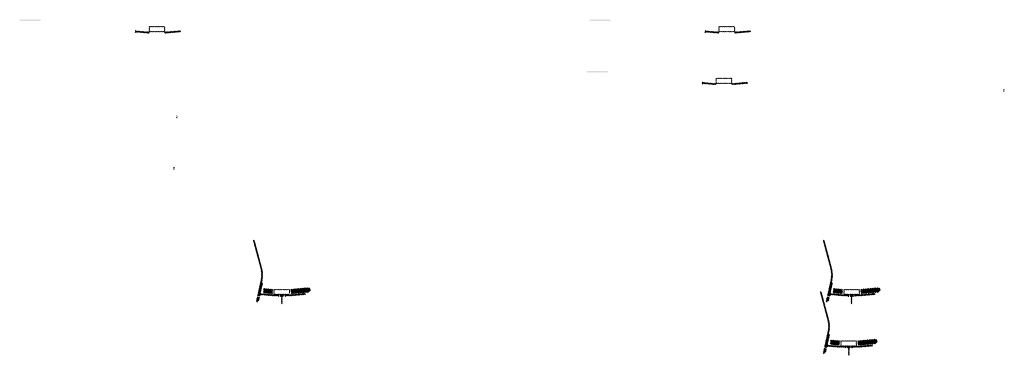
# Model space of a CAD drawing. Units: millimetres. Extents: x -26077 to 431651, y -66327 to 142901.
# Drawn here: x 213730 to 223099, y 124387 to 127580 of the extents above; entities that cross this region are included whole.
import ezdxf

# ---------------------------------------------------------------- set-up
doc = ezdxf.new("R2010")
doc.units = ezdxf.units.MM
doc.header["$MEASUREMENT"] = 0
doc.layers.add('hatch', color=7, linetype='Continuous', lineweight=15)
pattern_1 = [(45, (214846.662, 127295.769), (-3.367596, 3.367596), [])]
pattern_2 = [(45, (216034.47, 124796.183), (-10.1028, 10.1028), []), (45, (216041.205, 124796.183), (-10.1028, 10.1028), [])]
pattern_3 = [(45, (220269.3315, 127295.769), (-3.367596, 3.367596), [])]
pattern_4 = [(45, (221457.139, 124796.183), (-10.1028, 10.1028), []), (45, (221463.874, 124796.183), (-10.1028, 10.1028), [])]
pattern_5 = [(45, (220241.6785, 126805.4466), (-3.367596, 3.367596), [])]
pattern_6 = [(45, (221429.486, 124305.86), (-10.1028, 10.1028), []), (45, (221436.221, 124305.86), (-10.1028, 10.1028), [])]

msp = doc.modelspace()

# ---------------------------------------------------------------- hatches: boundary and pattern name
at = {"layer": 'hatch'}
h = msp.add_hatch(dxfattribs=at)
h.set_pattern_fill('DOTS', color=256, style=0)
h.set_pattern_definition([(0, (214846.6619, 127295.769), (0.79375, 1.5875), [0, -1.5875])])
h.paths.add_polyline_path([(213929.71, 127569.94), (213929.71, 127579.94), (213829.71, 127579.94), (213829.71, 127569.94)])
h.paths.add_polyline_path([(213829.71, 127569.94), (213829.71, 127579.94), (213729.71, 127579.94), (213729.71, 127569.94)])
h = msp.add_hatch(dxfattribs=at)
h.set_pattern_fill('DOTS', color=256, style=0)
h.set_pattern_definition([(0, (220269.3315, 127295.769), (0.79375, 1.5875), [0, -1.5875])])
h.paths.add_polyline_path([(219352.38, 127569.94), (219352.38, 127579.94), (219252.38, 127579.94), (219252.38, 127569.94)])
h.paths.add_polyline_path([(219252.38, 127569.94), (219252.38, 127579.94), (219152.38, 127579.94), (219152.38, 127569.94)])
h = msp.add_hatch(dxfattribs=at)
h.set_pattern_fill('ANSI31', color=256, scale=0.75, style=0)
h.set_pattern_definition([(45, (214846.662, 127295.769), (-1.683798, 1.683798), [])])
h.paths.add_polyline_path([(214832.47, 127478.6), (214831.24, 127473.06), (214836.98, 127472.56, 0.3811783)])
h.paths.add_polyline_path([(214834.34, 127462.75), (214829.06, 127463.22), (214827.94, 127458.16, 0.4589276)])
h = msp.add_hatch(dxfattribs=at)
h.set_pattern_fill('ANSI31', color=256, scale=1.5, style=0)
h.set_pattern_definition(pattern_1)
h.paths.add_polyline_path([(214960.91, 127463.07), (214945.91, 127463.07), (214831.34, 127473.05), (214829.16, 127463.21), (214945.04, 127453.07), (214960.91, 127453.07)])
h.paths.add_polyline_path([(215261.27, 127464.83), (215260.4, 127474.83), (215125.91, 127463.07), (215110.91, 127463.07), (215110.91, 127453.07), (215126.79, 127453.07)])
h = msp.add_hatch(dxfattribs=at)
h.set_pattern_fill('ANSI31', color=256, scale=1.5, style=0)
h.set_pattern_definition(pattern_1)
edge = h.paths.add_edge_path(flags=16)
edge.add_line((214965.91, 127466.6), (215105.91, 127466.6))
edge.add_arc((215105.91, 127468.6), 2, 270, 360)
edge.add_line((215107.91, 127468.6), (215107.91, 127508.6))
edge.add_arc((215105.91, 127508.6), 2, 0, 90)
edge.add_line((215105.91, 127510.6), (214965.91, 127510.6))
edge.add_arc((214965.91, 127508.6), 2, 90, 180)
edge.add_line((214963.91, 127508.6), (214963.91, 127468.6))
edge.add_arc((214965.91, 127468.6), 2, 180, 270)
edge = h.paths.add_edge_path()
edge.add_line((214962.91, 127463.6), (215108.91, 127463.6))
edge.add_arc((215108.91, 127465.6), 2, 270, 360)
edge.add_line((215110.91, 127465.6), (215110.91, 127511.6))
edge.add_arc((215108.91, 127511.6), 2, 0, 90)
edge.add_line((215108.91, 127513.6), (214962.91, 127513.6))
edge.add_arc((214962.91, 127511.6), 2, 90, 180)
edge.add_line((214960.91, 127511.6), (214960.91, 127465.6))
edge.add_arc((214962.91, 127465.6), 2, 180, 270)
h = msp.add_hatch(dxfattribs=at)
h.set_pattern_fill('ANSI31', color=256, scale=0.75, style=0)
h.set_pattern_definition([(45, (220269.3315, 127295.769), (-1.683798, 1.683798), [])])
h.paths.add_polyline_path([(220255.14, 127478.6), (220253.91, 127473.06), (220259.65, 127472.56, 0.3811783)])
h.paths.add_polyline_path([(220257, 127462.75), (220251.73, 127463.22), (220250.61, 127458.16, 0.4589276)])
h = msp.add_hatch(dxfattribs=at)
h.set_pattern_fill('ANSI31', color=256, scale=1.5, style=0)
h.set_pattern_definition(pattern_3)
h.paths.add_polyline_path([(220383.58, 127463.07), (220368.58, 127463.07), (220254.01, 127473.05), (220251.83, 127463.21), (220367.71, 127453.07), (220383.58, 127453.07)])
h.paths.add_polyline_path([(220683.94, 127464.83), (220683.07, 127474.83), (220548.58, 127463.07), (220533.58, 127463.07), (220533.58, 127453.07), (220549.46, 127453.07)])
h = msp.add_hatch(dxfattribs=at)
h.set_pattern_fill('ANSI31', color=256, scale=1.5, style=0)
h.set_pattern_definition(pattern_3)
edge = h.paths.add_edge_path(flags=16)
edge.add_line((220388.58, 127466.6), (220528.58, 127466.6))
edge.add_arc((220528.58, 127468.6), 2, 270, 360)
edge.add_line((220530.58, 127468.6), (220530.58, 127508.6))
edge.add_arc((220528.58, 127508.6), 2, 0, 90)
edge.add_line((220528.58, 127510.6), (220388.58, 127510.6))
edge.add_arc((220388.58, 127508.6), 2, 90, 180)
edge.add_line((220386.58, 127508.6), (220386.58, 127468.6))
edge.add_arc((220388.58, 127468.6), 2, 180, 270)
edge = h.paths.add_edge_path()
edge.add_line((220385.58, 127463.6), (220531.58, 127463.6))
edge.add_arc((220531.58, 127465.6), 2, 270, 360)
edge.add_line((220533.58, 127465.6), (220533.58, 127511.6))
edge.add_arc((220531.58, 127511.6), 2, 0, 90)
edge.add_line((220531.58, 127513.6), (220385.58, 127513.6))
edge.add_arc((220385.58, 127511.6), 2, 90, 180)
edge.add_line((220383.58, 127511.6), (220383.58, 127465.6))
edge.add_arc((220385.58, 127465.6), 2, 180, 270)
h = msp.add_hatch(dxfattribs=at)
h.set_pattern_fill('DOTS', color=256, style=0)
h.set_pattern_definition([(0, (220241.6785, 126805.4466), (0.79375, 1.5875), [0, -1.5875])])
h.paths.add_polyline_path([(219324.73, 127079.61), (219324.73, 127089.61), (219224.73, 127089.61), (219224.73, 127079.61)])
h.paths.add_polyline_path([(219224.73, 127079.61), (219224.73, 127089.61), (219124.73, 127089.61), (219124.73, 127079.61)])
h = msp.add_hatch(dxfattribs=at)
h.set_pattern_fill('ANSI31', color=256, scale=0.75, style=0)
h.set_pattern_definition([(45, (220241.6785, 126805.4466), (-1.683798, 1.683798), [])])
h.paths.add_polyline_path([(220227.49, 126988.28), (220226.26, 126982.74), (220232, 126982.24, 0.3811783)])
h.paths.add_polyline_path([(220229.35, 126972.43), (220224.08, 126972.89), (220222.96, 126967.84, 0.4589276)])
h = msp.add_hatch(dxfattribs=at)
h.set_pattern_fill('ANSI31', color=256, scale=1.5, style=0)
h.set_pattern_definition(pattern_5)
h.paths.add_polyline_path([(220355.93, 126972.75), (220340.93, 126972.75), (220226.36, 126982.73), (220224.18, 126972.88), (220340.05, 126962.75), (220355.93, 126962.75)])
h.paths.add_polyline_path([(220656.29, 126974.51), (220655.41, 126984.51), (220520.93, 126972.75), (220505.93, 126972.75), (220505.93, 126962.75), (220521.8, 126962.75)])
h = msp.add_hatch(dxfattribs=at)
h.set_pattern_fill('ANSI31', color=256, scale=1.5, style=0)
h.set_pattern_definition(pattern_5)
edge = h.paths.add_edge_path(flags=16)
edge.add_line((220360.93, 126976.27), (220500.93, 126976.27))
edge.add_arc((220500.93, 126978.27), 2, 270, 360)
edge.add_line((220502.93, 126978.27), (220502.93, 127018.27))
edge.add_arc((220500.93, 127018.27), 2, 0, 90)
edge.add_line((220500.93, 127020.27), (220360.93, 127020.27))
edge.add_arc((220360.93, 127018.27), 2, 90, 180)
edge.add_line((220358.93, 127018.27), (220358.93, 126978.27))
edge.add_arc((220360.93, 126978.27), 2, 180, 270)
edge = h.paths.add_edge_path()
edge.add_line((220357.93, 126973.27), (220503.93, 126973.27))
edge.add_arc((220503.93, 126975.27), 2, 270, 360)
edge.add_line((220505.93, 126975.27), (220505.93, 127021.27))
edge.add_arc((220503.93, 127021.27), 2, 0, 90)
edge.add_line((220503.93, 127023.27), (220357.93, 127023.27))
edge.add_arc((220357.93, 127021.27), 2, 90, 180)
edge.add_line((220355.93, 127021.27), (220355.93, 126975.27))
edge.add_arc((220357.93, 126975.27), 2, 180, 270)
h = msp.add_hatch(dxfattribs=at)
h.set_pattern_fill('ANSI31', color=256, scale=0.75, style=0)
h.set_pattern_definition([(45, (223108.9587, 126735.387), (-1.683798, 1.683798), [])])
h.paths.add_polyline_path([(223094.77, 126918.22), (223093.54, 126912.68), (223099.28, 126912.18, 0.3811783)])
h.paths.add_polyline_path([(223096.63, 126902.37), (223091.36, 126902.83), (223090.24, 126897.78, 0.4589276)])
h = msp.add_hatch(dxfattribs=at)
h.set_pattern_fill('ANSI31', color=256, scale=0.75, style=0)
h.set_pattern_definition([(45, (215239.4875, 126484.1622), (-1.683798, 1.683798), [])])
h.paths.add_polyline_path([(215225.3, 126666.99), (215224.07, 126661.46), (215229.81, 126660.96, 0.3811783)])
h.paths.add_polyline_path([(215227.16, 126651.15), (215221.89, 126651.61), (215220.76, 126646.55, 0.4589276)])
h = msp.add_hatch(dxfattribs=at)
h.set_pattern_fill('ANSI31', color=256, scale=0.75, style=0)
h.set_pattern_definition([(45, (215211.8346, 125993.8397), (-1.683798, 1.683798), [])])
h.paths.add_polyline_path([(215197.64, 126176.67), (215196.42, 126171.13), (215202.15, 126170.63, 0.3811783)])
h.paths.add_polyline_path([(215199.51, 126160.82), (215194.23, 126161.29), (215193.11, 126156.23, 0.4589276)])
h = msp.add_hatch(dxfattribs=at)
h.set_pattern_fill('ANSI31', color=256, scale=1.5, style=0)
h.set_pattern_definition(pattern_1)
h.paths.add_polyline_path([(216042.22, 125077.97), (216032.45, 125080.13), (216003.88, 124951.23), (216013.65, 124949.1)])
h.paths.add_polyline_path([(216011.48, 124939.33), (216001.71, 124941.46), (215994.14, 124907.33), (216003.91, 124905.16)])
h.paths.add_polyline_path([(216001.33, 124942.06), (215991.57, 124944.23), (215980.65, 124894.96), (215990.41, 124892.79)])
h.paths.add_polyline_path([(216034.78, 125092.93, 0.1205706), (216031.98, 125221.25), (215962.1, 125482.05), (215952.44, 125479.46), (216022.32, 125218.66, -0.1205706), (216025.02, 125095.1), (215993.51, 124952.98), (216003.28, 124950.85)])
h = msp.add_hatch(dxfattribs=at)
h.set_pattern_fill('ANSI31', color=256, scale=1.5, style=0)
h.set_pattern_definition(pattern_3)
h.paths.add_polyline_path([(221464.89, 125077.97), (221455.12, 125080.13), (221426.54, 124951.23), (221436.32, 124949.1)])
h.paths.add_polyline_path([(221434.15, 124939.33), (221424.38, 124941.46), (221416.81, 124907.33), (221426.58, 124905.16)])
h.paths.add_polyline_path([(221424, 124942.06), (221414.24, 124944.23), (221403.32, 124894.96), (221413.08, 124892.79)])
h.paths.add_polyline_path([(221457.45, 125092.93, 0.1205706), (221454.65, 125221.25), (221384.77, 125482.05), (221375.11, 125479.46), (221444.99, 125218.66, -0.1205706), (221447.69, 125095.1), (221416.18, 124952.98), (221425.95, 124950.85)])
h = msp.add_hatch(dxfattribs=at)
h.set_pattern_fill('ANSI32', color=256, scale=1.5, style=0)
h.set_pattern_definition(pattern_2)
h.paths.add_polyline_path([(216051.81, 125022.59), (216137.98, 125015.05), (216134.23, 124972.22), (216048.06, 124979.76)])
h = msp.add_hatch(dxfattribs=at)
h.set_pattern_fill('ANSI31', color=256, scale=1.5, style=0)
h.set_pattern_definition([(45, (216034.4696, 124796.183), (-3.367596, 3.367596), [])])
edge = h.paths.add_edge_path(flags=16)
edge.add_line((216153.72, 124967.01), (216293.72, 124967.01))
edge.add_arc((216293.72, 124969.01), 2, 270, 360)
edge.add_line((216295.72, 124969.01), (216295.72, 125009.01))
edge.add_arc((216293.72, 125009.01), 2, 0, 90)
edge.add_line((216293.72, 125011.01), (216153.72, 125011.01))
edge.add_arc((216153.72, 125009.01), 2, 90, 180)
edge.add_line((216151.72, 125009.01), (216151.72, 124969.01))
edge.add_arc((216153.72, 124969.01), 2, 180, 270)
edge = h.paths.add_edge_path()
edge.add_line((216150.72, 124964.01), (216296.72, 124964.01))
edge.add_arc((216296.72, 124966.01), 2, 270, 360)
edge.add_line((216298.72, 124966.01), (216298.72, 125012.01))
edge.add_arc((216296.72, 125012.01), 2, 0, 90)
edge.add_line((216296.72, 125014.01), (216150.72, 125014.01))
edge.add_arc((216150.72, 125012.01), 2, 90, 180)
edge.add_line((216148.72, 125012.01), (216148.72, 124966.01))
edge.add_arc((216150.72, 124966.01), 2, 180, 270)
h = msp.add_hatch(dxfattribs=at)
h.set_pattern_fill('ANSI32', color=256, scale=1.5, style=0)
h.set_pattern_definition(pattern_2)
h.paths.add_polyline_path([(216482.56, 124986.96), (216496.75, 124996.89), (216494.51, 125022.48), (216478.82, 125029.8), (216309.46, 125014.98), (216313.21, 124972.14)])
h = msp.add_hatch(dxfattribs=at)
h.set_pattern_fill('ANSI31', color=256, scale=1.5, style=0)
h.set_pattern_definition(pattern_5)
h.paths.add_polyline_path([(221437.23, 124587.65), (221427.47, 124589.81), (221398.89, 124460.9), (221408.66, 124458.78)])
h.paths.add_polyline_path([(221406.5, 124449.01), (221396.73, 124451.14), (221389.16, 124417.01), (221398.92, 124414.84)])
h.paths.add_polyline_path([(221396.35, 124451.74), (221386.58, 124453.9), (221375.66, 124404.63), (221385.43, 124402.47)])
h.paths.add_polyline_path([(221429.8, 124602.61, 0.1205706), (221427, 124730.93), (221357.11, 124991.73), (221347.45, 124989.14), (221417.34, 124728.34, -0.1205706), (221420.03, 124604.78), (221388.52, 124462.65), (221398.3, 124460.52)])
h = msp.add_hatch(dxfattribs=at)
h.set_pattern_fill('ANSI32', color=256, scale=1.5, style=0)
h.set_pattern_definition(pattern_4)
h.paths.add_polyline_path([(221474.48, 125022.59), (221560.65, 125015.05), (221556.9, 124972.22), (221470.73, 124979.76)])
h = msp.add_hatch(dxfattribs=at)
h.set_pattern_fill('ANSI31', color=256, scale=1.5, style=0)
h.set_pattern_definition([(45, (221457.139, 124796.183), (-3.367596, 3.367596), [])])
edge = h.paths.add_edge_path(flags=16)
edge.add_line((221576.39, 124967.01), (221716.39, 124967.01))
edge.add_arc((221716.39, 124969.01), 2, 270, 360)
edge.add_line((221718.39, 124969.01), (221718.39, 125009.01))
edge.add_arc((221716.39, 125009.01), 2, 0, 90)
edge.add_line((221716.39, 125011.01), (221576.39, 125011.01))
edge.add_arc((221576.39, 125009.01), 2, 90, 180)
edge.add_line((221574.39, 125009.01), (221574.39, 124969.01))
edge.add_arc((221576.39, 124969.01), 2, 180, 270)
edge = h.paths.add_edge_path()
edge.add_line((221573.39, 124964.01), (221719.39, 124964.01))
edge.add_arc((221719.39, 124966.01), 2, 270, 360)
edge.add_line((221721.39, 124966.01), (221721.39, 125012.01))
edge.add_arc((221719.39, 125012.01), 2, 0, 90)
edge.add_line((221719.39, 125014.01), (221573.39, 125014.01))
edge.add_arc((221573.39, 125012.01), 2, 90, 180)
edge.add_line((221571.39, 125012.01), (221571.39, 124966.01))
edge.add_arc((221573.39, 124966.01), 2, 180, 270)
h = msp.add_hatch(dxfattribs=at)
h.set_pattern_fill('ANSI32', color=256, scale=1.5, style=0)
h.set_pattern_definition(pattern_4)
h.paths.add_polyline_path([(221905.23, 124986.96), (221919.42, 124996.89), (221917.18, 125022.48), (221901.48, 125029.8), (221732.13, 125014.98), (221735.88, 124972.14)])
h = msp.add_hatch(dxfattribs=at)
h.set_pattern_fill('ANSI31', color=256, scale=0.75, style=0)
h.set_pattern_definition([(45, (216034.4696, 124796.1831), (-1.683798, 1.683798), [])])
h.paths.add_polyline_path([(216020.28, 124979.02), (216019.05, 124973.48), (216024.79, 124972.98, 0.3811783)])
h.paths.add_polyline_path([(216022.14, 124963.17), (216016.87, 124963.63), (216015.75, 124958.57, 0.4589276)])
at = {"layer": 'hatch', "linetype": 'Continuous'}
h = msp.add_hatch(dxfattribs=at)
h.set_pattern_fill('ANSI31', color=256, scale=1.5, style=0)
h.set_pattern_definition(pattern_1)
h.paths.add_polyline_path([(216060.97, 124969.82), (216019.15, 124973.47), (216016.97, 124963.62), (216056.13, 124960.19), (216060.45, 124963.83)])
h.paths.add_polyline_path([(216063.98, 124969.56), (216060.97, 124969.82), (216060.45, 124963.83), (216063.46, 124963.57)])
h.paths.add_polyline_path([(216066.94, 124969.3), (216063.98, 124969.56), (216063.46, 124963.57), (216066.43, 124963.32)])
h.paths.add_polyline_path([(216066.43, 124963.32), (216063.46, 124963.57), (216063.11, 124959.59), (216070.07, 124958.99)])
h.paths.add_polyline_path([(216063.46, 124963.57), (216060.45, 124963.83), (216056.13, 124960.19), (216060.3, 124959.83), (216063.11, 124959.59)])
h.paths.add_polyline_path([(216105.8, 124965.92), (216066.94, 124969.3), (216066.43, 124963.32), (216070.08, 124958.97), (216100.96, 124956.27), (216105.28, 124959.91)])
h.paths.add_polyline_path([(216108.29, 124959.65), (216105.28, 124959.91), (216100.96, 124956.27), (216105.13, 124955.91), (216107.94, 124955.67)])
h.paths.add_polyline_path([(216108.81, 124965.65), (216105.8, 124965.92), (216105.28, 124959.91), (216108.29, 124959.65)])
h.paths.add_polyline_path([(216111.77, 124965.4), (216108.81, 124965.65), (216108.29, 124959.65), (216111.26, 124959.39)])
h.paths.add_polyline_path([(216111.26, 124959.39), (216108.29, 124959.65), (216107.94, 124955.67), (216114.9, 124955.07)])
h.paths.add_polyline_path([(216133.72, 124963.48), (216111.77, 124965.4), (216111.26, 124959.39), (216114.91, 124955.05), (216132.84, 124953.48)])
h.paths.add_polyline_path([(216133.72, 124963.48), (216132.84, 124953.48), (216133.72, 124953.48)])
h.paths.add_polyline_path([(216148.72, 124963.48), (216133.72, 124963.48), (216133.72, 124953.48), (216148.72, 124953.48)])
h.paths.add_polyline_path([(216151.72, 124963.48), (216148.72, 124963.48), (216148.72, 124953.48), (216151.72, 124953.48)])
h.paths.add_polyline_path([(216158.22, 124961.43), (216154.72, 124961.43), (216154.72, 124963.48), (216151.72, 124963.48), (216151.72, 124953.48), (216158.22, 124953.48)])
h.paths.add_polyline_path([(216163.72, 124961.43), (216158.72, 124961.43), (216158.72, 124953.48), (216163.72, 124953.48)])
h.paths.add_polyline_path([(216158.22, 124962.43), (216156.22, 124962.43, -0.4142136), (216155.22, 124963.43), (216154.72, 124963.43), (216154.72, 124961.43), (216158.22, 124961.43)], flags=17)
h.paths.add_polyline_path([(216158.22, 124963.43), (216155.22, 124963.43, 0.4142136), (216156.22, 124962.43), (216158.22, 124962.43)], flags=16)
h.paths.add_polyline_path([(216163.72, 124963.43), (216158.72, 124963.43), (216158.72, 124962.43), (216163.72, 124962.43)])
h.paths.add_polyline_path([(216168.72, 124963.43), (216163.72, 124963.43), (216163.72, 124962.43), (216168.72, 124962.43)])
h.paths.add_polyline_path([(216168.72, 124962.43), (216163.72, 124962.43), (216163.72, 124961.43), (216168.72, 124961.43)])
h.paths.add_polyline_path([(216172.72, 124963.43), (216172.22, 124963.43, -0.4142136), (216171.22, 124962.43), (216169.22, 124962.43), (216169.22, 124961.43), (216172.72, 124961.43)], flags=16)
h.paths.add_polyline_path([(216172.22, 124963.43), (216169.22, 124963.43), (216169.22, 124962.43), (216171.22, 124962.43, 0.4142136)])
h.paths.add_polyline_path([(216168.72, 124961.43), (216163.72, 124961.43), (216163.72, 124953.48), (216168.72, 124953.48)])
h.paths.add_polyline_path([(216169.22, 124961.43), (216168.72, 124961.43), (216168.72, 124953.48), (216169.22, 124953.48)])
h.paths.add_polyline_path([(216195.72, 124963.48), (216172.72, 124963.48), (216172.72, 124961.43), (216169.22, 124961.43), (216169.22, 124953.48), (216173.72, 124953.48), (216195.72, 124953.48)])
h.paths.add_polyline_path([(216240.72, 124963.48), (216223.72, 124963.48), (216206.72, 124963.48), (216206.72, 124953.48), (216223.72, 124953.48), (216240.72, 124953.48)])
h.paths.add_polyline_path([(216195.72, 124953.04), (216185.62, 124953.04), (216185.62, 124946.69), (216195.72, 124946.69)])
h.paths.add_polyline_path([(216240.72, 124953.04), (216223.72, 124953.04), (216206.72, 124953.04), (216206.72, 124946.69), (216211.22, 124946.69), (216220.54, 124946.69), (216220.54, 124876.84), (216226.89, 124876.84), (216226.89, 124946.69), (216240.72, 124946.69)])
h.paths.add_polyline_path([(216261.82, 124953.04), (216251.72, 124953.04), (216251.72, 124946.69), (216256.22, 124946.69), (216261.82, 124946.69)])
h.paths.add_polyline_path([(216449.08, 124965.25), (216448.21, 124975.25), (216313.72, 124963.48), (216251.72, 124963.48), (216251.72, 124953.48), (216314.59, 124953.48)])
h.paths.add_polyline_path([(216274.72, 124961.43), (216274.72, 124963.43), (216292.72, 124963.43), (216292.72, 124961.43)], flags=16)
h.paths.add_polyline_path([(216275.22, 124963.43), (216292.22, 124963.43, -0.4142136), (216291.22, 124962.43), (216276.22, 124962.43, -0.4142136)], flags=16)
at = {"layer": 'hatch'}
h = msp.add_hatch(dxfattribs=at)
h.set_pattern_fill('ANSI31', color=256, scale=0.75, style=0)
h.set_pattern_definition([(45, (221457.1392, 124796.1831), (-1.683798, 1.683798), [])])
h.paths.add_polyline_path([(221442.95, 124979.02), (221441.72, 124973.48), (221447.46, 124972.98, 0.3811783)])
h.paths.add_polyline_path([(221444.81, 124963.17), (221439.54, 124963.63), (221438.42, 124958.57, 0.4589276)])
at = {"layer": 'hatch', "linetype": 'Continuous'}
h = msp.add_hatch(dxfattribs=at)
h.set_pattern_fill('ANSI31', color=256, scale=1.5, style=0)
h.set_pattern_definition(pattern_3)
h.paths.add_polyline_path([(221483.64, 124969.82), (221441.82, 124973.47), (221439.64, 124963.62), (221478.8, 124960.19), (221483.12, 124963.83)])
h.paths.add_polyline_path([(221486.65, 124969.56), (221483.64, 124969.82), (221483.12, 124963.83), (221486.13, 124963.57)])
h.paths.add_polyline_path([(221489.61, 124969.3), (221486.65, 124969.56), (221486.13, 124963.57), (221489.1, 124963.32)])
h.paths.add_polyline_path([(221489.1, 124963.32), (221486.13, 124963.57), (221485.78, 124959.59), (221492.74, 124958.99)])
h.paths.add_polyline_path([(221486.13, 124963.57), (221483.12, 124963.83), (221478.8, 124960.19), (221482.97, 124959.83), (221485.78, 124959.59)])
h.paths.add_polyline_path([(221528.47, 124965.92), (221489.61, 124969.3), (221489.1, 124963.32), (221492.75, 124958.97), (221523.63, 124956.27), (221527.95, 124959.91)])
h.paths.add_polyline_path([(221530.96, 124959.65), (221527.95, 124959.91), (221523.63, 124956.27), (221527.8, 124955.91), (221530.61, 124955.67)])
h.paths.add_polyline_path([(221531.48, 124965.65), (221528.47, 124965.92), (221527.95, 124959.91), (221530.96, 124959.65)])
h.paths.add_polyline_path([(221534.44, 124965.4), (221531.48, 124965.65), (221530.96, 124959.65), (221533.93, 124959.39)])
h.paths.add_polyline_path([(221533.93, 124959.39), (221530.96, 124959.65), (221530.61, 124955.67), (221537.57, 124955.07)])
h.paths.add_polyline_path([(221556.39, 124963.48), (221534.44, 124965.4), (221533.93, 124959.39), (221537.58, 124955.05), (221555.51, 124953.48)])
h.paths.add_polyline_path([(221556.39, 124963.48), (221555.51, 124953.48), (221556.39, 124953.48)])
h.paths.add_polyline_path([(221571.39, 124963.48), (221556.39, 124963.48), (221556.39, 124953.48), (221571.39, 124953.48)])
h.paths.add_polyline_path([(221574.39, 124963.48), (221571.39, 124963.48), (221571.39, 124953.48), (221574.39, 124953.48)])
h.paths.add_polyline_path([(221580.89, 124961.43), (221577.39, 124961.43), (221577.39, 124963.48), (221574.39, 124963.48), (221574.39, 124953.48), (221580.89, 124953.48)])
h.paths.add_polyline_path([(221586.39, 124961.43), (221581.39, 124961.43), (221581.39, 124953.48), (221586.39, 124953.48)])
h.paths.add_polyline_path([(221580.89, 124962.43), (221578.89, 124962.43, -0.4142136), (221577.89, 124963.43), (221577.39, 124963.43), (221577.39, 124961.43), (221580.89, 124961.43)], flags=17)
h.paths.add_polyline_path([(221580.89, 124963.43), (221577.89, 124963.43, 0.4142136), (221578.89, 124962.43), (221580.89, 124962.43)], flags=16)
h.paths.add_polyline_path([(221586.39, 124963.43), (221581.39, 124963.43), (221581.39, 124962.43), (221586.39, 124962.43)])
h.paths.add_polyline_path([(221591.39, 124963.43), (221586.39, 124963.43), (221586.39, 124962.43), (221591.39, 124962.43)])
h.paths.add_polyline_path([(221591.39, 124962.43), (221586.39, 124962.43), (221586.39, 124961.43), (221591.39, 124961.43)])
h.paths.add_polyline_path([(221595.39, 124963.43), (221594.89, 124963.43, -0.4142136), (221593.89, 124962.43), (221591.89, 124962.43), (221591.89, 124961.43), (221595.39, 124961.43)], flags=16)
h.paths.add_polyline_path([(221594.89, 124963.43), (221591.89, 124963.43), (221591.89, 124962.43), (221593.89, 124962.43, 0.4142136)])
h.paths.add_polyline_path([(221591.39, 124961.43), (221586.39, 124961.43), (221586.39, 124953.48), (221591.39, 124953.48)])
h.paths.add_polyline_path([(221591.89, 124961.43), (221591.39, 124961.43), (221591.39, 124953.48), (221591.89, 124953.48)])
h.paths.add_polyline_path([(221618.39, 124963.48), (221595.39, 124963.48), (221595.39, 124961.43), (221591.89, 124961.43), (221591.89, 124953.48), (221596.39, 124953.48), (221618.39, 124953.48)])
h.paths.add_polyline_path([(221663.39, 124963.48), (221646.39, 124963.48), (221629.39, 124963.48), (221629.39, 124953.48), (221646.39, 124953.48), (221663.39, 124953.48)])
h.paths.add_polyline_path([(221618.39, 124953.04), (221608.29, 124953.04), (221608.29, 124946.69), (221618.39, 124946.69)])
h.paths.add_polyline_path([(221663.39, 124953.04), (221646.39, 124953.04), (221629.39, 124953.04), (221629.39, 124946.69), (221633.89, 124946.69), (221643.21, 124946.69), (221643.21, 124876.84), (221649.56, 124876.84), (221649.56, 124946.69), (221663.39, 124946.69)])
h.paths.add_polyline_path([(221684.49, 124953.04), (221674.39, 124953.04), (221674.39, 124946.69), (221678.89, 124946.69), (221684.49, 124946.69)])
h.paths.add_polyline_path([(221871.75, 124965.25), (221870.87, 124975.25), (221736.39, 124963.48), (221674.39, 124963.48), (221674.39, 124953.48), (221737.26, 124953.48)])
h.paths.add_polyline_path([(221697.39, 124961.43), (221697.39, 124963.43), (221715.39, 124963.43), (221715.39, 124961.43)], flags=16)
h.paths.add_polyline_path([(221697.89, 124963.43), (221714.89, 124963.43, -0.4142136), (221713.89, 124962.43), (221698.89, 124962.43, -0.4142136)], flags=16)
at = {"layer": 'hatch'}
h = msp.add_hatch(dxfattribs=at)
h.set_pattern_fill('ANSI32', color=256, scale=1.5, style=0)
h.set_pattern_definition(pattern_6)
h.paths.add_polyline_path([(221446.83, 124532.27), (221533, 124524.73), (221529.25, 124481.89), (221443.08, 124489.43)])
h = msp.add_hatch(dxfattribs=at)
h.set_pattern_fill('ANSI31', color=256, scale=1.5, style=0)
h.set_pattern_definition([(45, (221429.486, 124305.8607), (-3.367596, 3.367596), [])])
edge = h.paths.add_edge_path(flags=16)
edge.add_line((221548.74, 124476.69), (221688.74, 124476.69))
edge.add_arc((221688.74, 124478.69), 2, 270, 360)
edge.add_line((221690.74, 124478.69), (221690.74, 124518.69))
edge.add_arc((221688.74, 124518.69), 2, 0, 90)
edge.add_line((221688.74, 124520.69), (221548.74, 124520.69))
edge.add_arc((221548.74, 124518.69), 2, 90, 180)
edge.add_line((221546.74, 124518.69), (221546.74, 124478.69))
edge.add_arc((221548.74, 124478.69), 2, 180, 270)
edge = h.paths.add_edge_path()
edge.add_line((221545.74, 124473.69), (221691.74, 124473.69))
edge.add_arc((221691.74, 124475.69), 2, 270, 360)
edge.add_line((221693.74, 124475.69), (221693.74, 124521.69))
edge.add_arc((221691.74, 124521.69), 2, 0, 90)
edge.add_line((221691.74, 124523.69), (221545.74, 124523.69))
edge.add_arc((221545.74, 124521.69), 2, 90, 180)
edge.add_line((221543.74, 124521.69), (221543.74, 124475.69))
edge.add_arc((221545.74, 124475.69), 2, 180, 270)
h = msp.add_hatch(dxfattribs=at)
h.set_pattern_fill('ANSI32', color=256, scale=1.5, style=0)
h.set_pattern_definition(pattern_6)
h.paths.add_polyline_path([(221877.58, 124496.64), (221891.77, 124506.57), (221889.53, 124532.15), (221873.83, 124539.47), (221704.48, 124524.66), (221708.23, 124481.82)])
h = msp.add_hatch(dxfattribs=at)
h.set_pattern_fill('ANSI31', color=256, scale=0.75, style=0)
h.set_pattern_definition([(45, (221429.4862, 124305.8607), (-1.683798, 1.683798), [])])
h.paths.add_polyline_path([(221415.3, 124488.69), (221414.07, 124483.15), (221419.8, 124482.65, 0.3811783)])
h.paths.add_polyline_path([(221417.16, 124472.85), (221411.88, 124473.31), (221410.76, 124468.25, 0.4589276)])
at = {"layer": 'hatch', "linetype": 'Continuous'}
h = msp.add_hatch(dxfattribs=at)
h.set_pattern_fill('ANSI31', color=256, scale=1.5, style=0)
h.set_pattern_definition(pattern_5)
h.paths.add_polyline_path([(221455.98, 124479.5), (221414.16, 124483.15), (221411.98, 124473.3), (221451.15, 124469.87), (221455.47, 124473.51)])
h.paths.add_polyline_path([(221459, 124479.24), (221455.98, 124479.5), (221455.47, 124473.51), (221458.48, 124473.25)])
h.paths.add_polyline_path([(221461.96, 124478.98), (221459, 124479.24), (221458.48, 124473.25), (221461.45, 124472.99)])
h.paths.add_polyline_path([(221461.45, 124472.99), (221458.48, 124473.25), (221458.13, 124469.27), (221465.09, 124468.67)])
h.paths.add_polyline_path([(221458.48, 124473.25), (221455.47, 124473.51), (221451.15, 124469.87), (221455.32, 124469.51), (221458.13, 124469.27)])
h.paths.add_polyline_path([(221500.81, 124475.59), (221461.96, 124478.98), (221461.45, 124472.99), (221465.1, 124468.65), (221495.97, 124465.95), (221500.3, 124469.59)])
h.paths.add_polyline_path([(221503.3, 124469.33), (221500.3, 124469.59), (221495.97, 124465.95), (221500.15, 124465.58), (221502.96, 124465.34)])
h.paths.add_polyline_path([(221503.83, 124475.33), (221500.81, 124475.59), (221500.3, 124469.59), (221503.3, 124469.33)])
h.paths.add_polyline_path([(221506.79, 124475.07), (221503.83, 124475.33), (221503.3, 124469.33), (221506.27, 124469.07)])
h.paths.add_polyline_path([(221506.27, 124469.07), (221503.3, 124469.33), (221502.96, 124465.34), (221509.92, 124464.74)])
h.paths.add_polyline_path([(221528.74, 124473.16), (221506.79, 124475.07), (221506.27, 124469.07), (221509.93, 124464.73), (221527.86, 124463.16)])
h.paths.add_polyline_path([(221528.74, 124473.16), (221527.86, 124463.16), (221528.74, 124463.16)])
h.paths.add_polyline_path([(221543.74, 124473.16), (221528.74, 124473.16), (221528.74, 124463.16), (221543.74, 124463.16)])
h.paths.add_polyline_path([(221546.74, 124473.16), (221543.74, 124473.16), (221543.74, 124463.16), (221546.74, 124463.16)])
h.paths.add_polyline_path([(221553.24, 124471.1), (221549.74, 124471.1), (221549.74, 124473.16), (221546.74, 124473.16), (221546.74, 124463.16), (221553.24, 124463.16)])
h.paths.add_polyline_path([(221558.74, 124471.1), (221553.74, 124471.1), (221553.74, 124463.16), (221558.74, 124463.16)])
h.paths.add_polyline_path([(221553.24, 124472.1), (221551.24, 124472.1, -0.4142136), (221550.24, 124473.1), (221549.74, 124473.1), (221549.74, 124471.1), (221553.24, 124471.1)], flags=17)
h.paths.add_polyline_path([(221553.24, 124473.1), (221550.24, 124473.1, 0.4142136), (221551.24, 124472.1), (221553.24, 124472.1)], flags=16)
h.paths.add_polyline_path([(221558.74, 124473.1), (221553.74, 124473.1), (221553.74, 124472.1), (221558.74, 124472.1)])
h.paths.add_polyline_path([(221563.74, 124473.1), (221558.74, 124473.1), (221558.74, 124472.1), (221563.74, 124472.1)])
h.paths.add_polyline_path([(221563.74, 124472.1), (221558.74, 124472.1), (221558.74, 124471.1), (221563.74, 124471.1)])
h.paths.add_polyline_path([(221567.74, 124473.1), (221567.24, 124473.1, -0.4142136), (221566.24, 124472.1), (221564.24, 124472.1), (221564.24, 124471.1), (221567.74, 124471.1)], flags=16)
h.paths.add_polyline_path([(221567.24, 124473.1), (221564.24, 124473.1), (221564.24, 124472.1), (221566.24, 124472.1, 0.4142136)])
h.paths.add_polyline_path([(221563.74, 124471.1), (221558.74, 124471.1), (221558.74, 124463.16), (221563.74, 124463.16)])
h.paths.add_polyline_path([(221564.24, 124471.1), (221563.74, 124471.1), (221563.74, 124463.16), (221564.24, 124463.16)])
h.paths.add_polyline_path([(221590.74, 124473.16), (221567.74, 124473.16), (221567.74, 124471.1), (221564.24, 124471.1), (221564.24, 124463.16), (221568.74, 124463.16), (221590.74, 124463.16)])
h.paths.add_polyline_path([(221635.74, 124473.16), (221618.74, 124473.16), (221601.74, 124473.16), (221601.74, 124463.16), (221618.74, 124463.16), (221635.74, 124463.16)])
h.paths.add_polyline_path([(221590.74, 124462.71), (221580.64, 124462.71), (221580.64, 124456.36), (221590.74, 124456.36)])
h.paths.add_polyline_path([(221635.74, 124462.71), (221618.74, 124462.71), (221601.74, 124462.71), (221601.74, 124456.36), (221606.24, 124456.36), (221615.56, 124456.36), (221615.56, 124386.51), (221621.91, 124386.51), (221621.91, 124456.36), (221635.74, 124456.36)])
h.paths.add_polyline_path([(221656.84, 124462.71), (221646.74, 124462.71), (221646.74, 124456.36), (221651.24, 124456.36), (221656.84, 124456.36)])
h.paths.add_polyline_path([(221844.1, 124474.93), (221843.22, 124484.93), (221708.74, 124473.16), (221646.74, 124473.16), (221646.74, 124463.16), (221709.61, 124463.16)])
h.paths.add_polyline_path([(221669.74, 124471.1), (221669.74, 124473.1), (221687.74, 124473.1), (221687.74, 124471.1)], flags=16)
h.paths.add_polyline_path([(221670.24, 124473.1), (221687.24, 124473.1, -0.4142136), (221686.24, 124472.1), (221671.24, 124472.1, -0.4142136)], flags=16)

doc.saveas('drawing.dxf')
